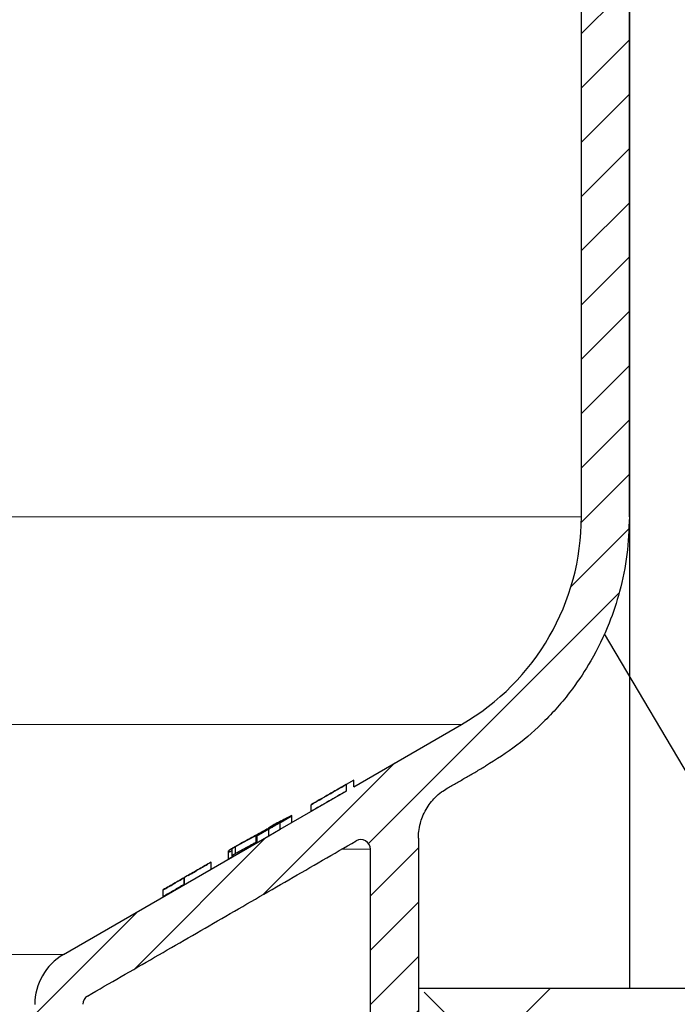
# Model space of a CAD drawing. Units: millimetres. Extents: x 2673 to 4786, y 0 to 1485.
# Drawn here: x 3341 to 3376, y 851 to 902 of the extents above; entities that cross this region are included whole.
import ezdxf

# ---------------------------------------------------------------- set-up
doc = ezdxf.new("R2010")
doc.units = ezdxf.units.MM
for name, color, linetype, lineweight in [('вспомогательный', 140, 'Continuous', 20), ('маскировка', 93, 'Continuous', 25), ('Основной', 7, 'Continuous', 30), ('текст', 1, 'Continuous', 25), ('штриховка', 251, 'Continuous', 0)]:
    doc.layers.add(name, color=color, linetype=linetype, lineweight=lineweight)

# ---------------------------------------------------------------- blocks, each defined once
blk = doc.blocks.new('3100ТК')
blk.add_wipeout([(3.528, -162.723), (57.59, -162.723), (58.528, -159.223), (58.528, -100.179), (58.684, -99.225), (58.985, -98.587), (59.341, -98.126), (59.622, -97.861), (62.486, -96.136), (64.071, -95.011), (65.461, -93.703), (66.965, -91.821), (67.921, -90.189), (68.506, -88.875), (68.973, -87.474), (69.329, -85.89), (69.474, -84.569), (69.519, -83.664), (69.528, -32.135), (69.674, -31.782), (70.028, -31.635), (71.528, -31.635), (71.881, -31.489), (72.028, -31.135), (72.028, -30.135), (72.174, -29.782), (72.528, -29.635), (76.028, -29.635), (77.219, -29.389), (78.149, -28.757), (78.82, -27.733), (79.028, -26.635), (79.028, -23.844), (79.174, -23.491), (79.528, -23.344), (96.84, -23.344), (97.538, -23.06), (97.84, -22.37), (97.854, -21.844), (111.541, -8.156), (111.895, -8.01), (112.528, -8.01), (113.832, -7.758), (115.003, -6.985), (115.779, -5.805), (116.028, -4.51), (116.028, -3.455), (116.168, -3.107), (116.51, -2.955), (126.528, -2.605), (126.528, 0.447), (119.042, 0.186), (118.787, 0.177), (117.273, 0.124), (116.096, 0.083), (113.961, 0.008), (100.075, 0.007), (99.474, 0.007), (98.939, 0.007), (98.274, 0.007), (97.513, 0.007), (97.154, 0.007), (96.057, 0.007), (95.093, 0.007), (94.424, 0.007), (92.16, 0.007), (91.138, 0.007), (89.935, 0.007), (89.663, 0.007), (89.3, 0.007), (88.732, 0.007), (88.339, 0.007), (87.612, 0.006), (86.649, 0.006), (86.649, 0.006), (83.456, 0.006), (3.528, 0.001)]).dxf.layer = 'маскировка'
at = {"layer": 'штриховка', "linetype": 'Continuous'}
h = blk.add_hatch(dxfattribs=at)
h.set_pattern_fill('_USER', color=256, scale=2, angle=225, pattern_type=0)
h.set_pattern_definition([(225, (191.5279, -817.9296), (1.4142136, -1.4142136), [])])
edge = h.paths.add_edge_path()
edge.add_spline(control_points=[(91.122, -2.786), (90.67, -2.843), (90.562, -2.951), (90.454, -3.06), (90.398, -3.116)], knot_values=[0, 0, 0, 0, 0.223584, 0.459354, 0.459354, 0.459354, 0.459354], degree=3, periodic=0)
edge.add_spline(control_points=[(90.398, -3.116), (90.397, -3.117), (90.394, -3.119), (90.391, -3.123), (90.388, -3.127), (90.386, -3.131), (90.384, -3.135), (90.383, -3.139), (90.382, -3.144), (90.382, -3.146), (90.382, -3.148)], knot_values=[0, 0, 0, 0, 0.005436, 0.010563, 0.015406, 0.019998, 0.024378, 0.028591, 0.032691, 0.036737, 0.036737, 0.036737, 0.036737], degree=3, periodic=0)
edge.add_spline(control_points=[(90.382, -3.148), (90.441, -3.206), (90.557, -3.323), (90.732, -3.498), (90.907, -3.673), (91.024, -3.789), (91.082, -3.848)], knot_values=[0, 0, 0, 0, 0.247487, 0.494975, 0.742462, 0.989949, 0.989949, 0.989949, 0.989949], degree=3, periodic=0)
edge.add_line((91.082, -3.848), (91.082, -4.427))
edge.add_spline(control_points=[(91.082, -4.427), (91.054, -4.456), (90.995, -4.514), (90.905, -4.605), (90.811, -4.7), (90.746, -4.766), (90.713, -4.799)], knot_values=[0, 0, 0, 0, 0.121806, 0.24772, 0.383652, 0.52439, 0.52439, 0.52439, 0.52439], degree=3, periodic=0)
edge.add_spline(control_points=[(90.713, -4.799), (90.712, -4.801), (90.709, -4.803), (90.708, -4.808), (90.709, -4.813), (90.712, -4.816), (90.713, -4.817)], knot_values=[0, 0, 0, 0, 0.0055, 0.010074, 0.014664, 0.02026, 0.02026, 0.02026, 0.02026], degree=3, periodic=0)
edge.add_line((90.713, -4.817), (91.144, -5.248))
edge.add_line((91.144, -5.248), (91.276, -20.35))
edge.add_arc((91.776, -20.346), 0.5, 180.5, 270)
edge.add_line((91.776, -20.846), (95.289, -20.846))
edge.add_arc((95.289, -20.346), 0.5, 270, 359.5)
edge.add_line((95.789, -20.35), (95.921, -5.248))
edge.add_line((95.921, -5.248), (95.982, -5.186))
edge.add_line((95.982, -5.186), (95.982, -4.868))
edge.add_spline(control_points=[(95.982, -4.868), (96.036, -4.814), (96.146, -4.703), (96.314, -4.534), (96.488, -4.359), (95.929, -4.235), (96.666, -4.18)], knot_values=[0, 0, 0, 0, 0.228088, 0.470637, 0.713259, 0.970428, 0.970428, 0.970428, 0.970428], degree=3, periodic=0)
edge.add_spline(control_points=[(96.666, -4.18), (96.667, -4.178), (96.67, -4.176), (96.673, -4.172), (96.676, -4.168), (96.678, -4.164), (96.68, -4.16), (96.681, -4.156), (96.682, -4.152), (96.682, -4.149), (96.682, -4.148)], knot_values=[0, 0, 0, 0, 0.005532, 0.010727, 0.015614, 0.020229, 0.024614, 0.028818, 0.032895, 0.036903, 0.036903, 0.036903, 0.036903], degree=3, periodic=0)
edge.add_spline(control_points=[(96.682, -4.148), (96.624, -4.089), (96.507, -3.973), (96.332, -3.798), (96.157, -3.623), (96.041, -3.506), (95.982, -3.448)], knot_values=[0, 0, 0, 0, 0.247487, 0.494975, 0.742462, 0.989949, 0.989949, 0.989949, 0.989949], degree=3, periodic=0)
edge.add_line((95.982, -3.448), (95.982, -3.15))
edge.add_line((95.982, -3.15), (95.955, -1.294))
edge.add_line((95.955, -1.294), (97.532, -0.565))
edge.add_line((97.532, -0.565), (99.437, -0.499))
edge.add_line((99.437, -0.499), (100.028, 0.092))
edge.add_line((100.028, 0.092), (100.579, -0.459))
edge.add_line((100.579, -0.459), (101.937, -0.411))
edge.add_line((101.937, -0.411), (102.528, 0.179))
edge.add_line((102.528, 0.179), (103.079, -0.372))
edge.add_line((103.079, -0.372), (104.219, -0.332))
edge.add_arc((104.236, -0.824), 0.492, 0, 92, ccw=False)
edge.add_line((104.728, -0.824), (104.728, -4.507))
edge.add_arc((105.228, -4.507), 0.5, 180, 270)
edge.add_line((105.228, -5.007), (112.528, -5.007))
edge.add_arc((112.528, -4.507), 0.5, 270, 360)
edge.add_line((113.028, -4.507), (113.028, -0.499))
edge.add_arc((113.52, -0.499), 0.492, 92, 180, ccw=False)
edge.add_line((113.503, -0.008), (113.937, 0.008))
edge.add_line((113.937, 0.008), (114.528, 0.599))
edge.add_line((114.528, 0.599), (114.779, 0.347))
edge.add_line((114.779, 0.347), (115.079, 0.047))
edge.add_line((115.079, 0.047), (116.437, 0.095))
edge.add_line((116.437, 0.095), (117.028, 0.686))
edge.add_line((117.028, 0.686), (117.366, 0.347))
edge.add_line((117.366, 0.347), (117.579, 0.135))
edge.add_line((117.579, 0.135), (118.937, 0.182))
edge.add_line((118.937, 0.182), (119.528, 0.773))
edge.add_line((119.528, 0.773), (119.954, 0.347))
edge.add_line((119.954, 0.347), (120.079, 0.222))
edge.add_line((120.079, 0.222), (126.528, 0.447))
edge.add_line((126.528, 0.447), (126.528, 0.347))
edge.add_line((126.528, 0.347), (126.528, -2.605))
edge.add_line((126.528, -2.605), (116.51, -2.955))
edge.add_arc((116.528, -3.455), 0.5, 92, 180)
edge.add_line((116.028, -3.455), (116.028, -4.51))
edge.add_arc((112.528, -4.51), 3.5, -90, 0, ccw=False)
edge.add_line((112.528, -8.01), (111.895, -8.01))
edge.add_arc((111.895, -8.51), 0.5, 90, 135)
edge.add_line((111.541, -8.156), (97.854, -21.844))
edge.add_line((97.854, -21.844), (97.84, -22.37))
edge.add_arc((96.84, -22.344), 1, 270, 358.5, ccw=False)
edge.add_line((96.84, -23.344), (79.528, -23.344))
edge.add_arc((79.528, -23.844), 0.5, 90, 180)
edge.add_line((79.028, -23.844), (79.028, -26.635))
edge.add_arc((76.028, -26.635), 3, -90, 0, ccw=False)
edge.add_line((76.028, -29.635), (72.528, -29.635))
edge.add_arc((72.528, -30.135), 0.5, 90, 180)
edge.add_line((72.028, -30.135), (72.028, -31.135))
edge.add_arc((71.528, -31.135), 0.5, -90, 0, ccw=False)
edge.add_line((71.528, -31.635), (70.028, -31.635))
edge.add_arc((70.028, -32.135), 0.5, 90, 180)
edge.add_line((69.528, -32.135), (69.528, -83.436))
edge.add_spline(control_points=[(69.528, -83.436), (69.503, -84.091), (69.453, -85.403), (69.069, -87.26), (68.453, -89.126), (67.627, -90.831), (66.504, -92.538), (65.213, -94.025), (63.686, -95.383), (62.581, -96.078), (62.028, -96.426)], knot_values=[0, 0, 0, 0, 1.965329, 3.930557, 5.665134, 7.852175, 9.590215, 11.783293, 13.739484, 15.695864, 15.695864, 15.695864, 15.695864], degree=3, periodic=0)
edge.add_spline(control_points=[(62.028, -96.426), (61.861, -96.523), (61.528, -96.715), (61.028, -97.004), (60.528, -97.292), (60.195, -97.485), (60.028, -97.581)], knot_values=[0, 0, 0, 0, 0.57735, 1.1547, 1.73205, 2.3094, 2.3094, 2.3094, 2.3094], degree=3, periodic=0)
edge.add_spline(control_points=[(60.028, -97.581), (59.93, -97.642), (59.708, -97.78), (59.412, -98.04), (59.142, -98.346), (58.915, -98.686), (58.743, -99.041), (58.615, -99.429), (58.541, -99.801), (58.532, -100.063), (58.528, -100.179)], knot_values=[0, 0, 0, 0, 0.346257, 0.782488, 1.175631, 1.568731, 2.006146, 2.353051, 2.791497, 3.139135, 3.139135, 3.139135, 3.139135], degree=3, periodic=0)
edge.add_line((58.528, -100.179), (58.528, -159.223))
edge.add_line((58.528, -159.223), (57.59, -162.723))
edge.add_line((57.59, -162.723), (56.028, -162.723))
edge.add_line((56.028, -162.723), (56.028, -100.756))
edge.add_arc((55.528, -100.756), 0.5, 0.0002, 120.011)
edge.add_spline(control_points=[(55.278, -100.323), (54.111, -100.997), (51.778, -102.344), (48.278, -104.365), (44.778, -106.386), (42.445, -107.733), (41.278, -108.406)], knot_values=[0, 0, 0, 0, 4.041453, 8.082906, 12.124358, 16.165811, 16.165811, 16.165811, 16.165811], degree=3, periodic=0)
edge.add_arc((41.528, -108.839), 0.5, 120.0048, 180.0007)
edge.add_line((41.028, -108.839), (41.028, -159.223))
edge.add_line((41.028, -159.223), (40.09, -162.723))
edge.add_line((40.09, -162.723), (38.528, -162.723))
edge.add_line((38.528, -162.723), (38.528, -108.846))
edge.add_arc((41.528, -108.846), 3, 120.0332, 180, ccw=False)
edge.add_line((40.026, -106.248), (50.728, -100.062))
edge.add_line((50.728, -100.062), (51.328, -99.715))
edge.add_line((51.328, -99.715), (54.763, -97.729))
edge.add_line((54.763, -97.729), (54.763, -97.382))
edge.add_line((54.763, -97.382), (55.164, -97.151))
edge.add_line((55.164, -97.151), (55.164, -97.497))
edge.add_line((55.164, -97.497), (60.784, -94.248))
edge.add_arc((54.528, -83.426), 12.5, 300.0332, 360)
edge.add_line((67.028, -83.426), (67.028, -30.411))
edge.add_arc((67.428, -29.836), 0.7, 90, 235.1827, ccw=False)
edge.add_line((67.428, -29.136), (68.028, -29.136))
edge.add_line((68.028, -29.136), (69.028, -29.136))
edge.add_arc((69.028, -28.636), 0.5, 270, 360)
edge.add_line((69.528, -28.636), (69.528, -27.636))
edge.add_arc((70.028, -27.636), 0.5, 90, 180, ccw=False)
edge.add_line((70.028, -27.136), (71.027, -27.136))
edge.add_line((71.027, -27.136), (71.028, -27.136))
edge.add_arc((71.028, -26.636), 0.5, 270, 360)
edge.add_arc((72.028, -26.636), 0.5, 90, 180, ccw=False)
edge.add_line((72.028, -26.136), (76.528, -26.136))
edge.add_line((76.528, -26.136), (76.528, -2.264))
edge.add_arc((77.528, -2.264), 1, 92, 180, ccw=False)
edge.add_line((77.493, -1.265), (79.937, -1.18))
edge.add_line((79.937, -1.18), (80.528, -0.589))
edge.add_line((80.528, -0.589), (81.079, -1.14))
edge.add_line((81.079, -1.14), (82.437, -1.092))
edge.add_line((82.437, -1.092), (83.028, -0.501))
edge.add_line((83.028, -0.501), (83.579, -1.053))
edge.add_line((83.579, -1.053), (84.937, -1.005))
edge.add_line((84.937, -1.005), (85.528, -0.414))
edge.add_line((85.528, -0.414), (86.079, -0.965))
edge.add_line((86.079, -0.965), (87.437, -0.918))
edge.add_line((87.437, -0.918), (88.028, -0.327))
edge.add_line((88.028, -0.327), (88.579, -0.878))
edge.add_line((88.579, -0.878), (89.532, -0.845))
edge.add_line((89.532, -0.845), (91.11, -1.34))
edge.add_line((91.11, -1.34), (91.122, -2.786))
at = {"color": 7, "linetype": 'Continuous'}
for p, q in [((67.028, -83.426), (67.028, -30.411)), ((69.528, -83.436), (69.528, -32.135)), ((55.164, -97.497), (60.784, -94.248)), ((55.164, -97.151), (54.763, -97.382)), ((54.763, -97.382), (54.763, -97.729)), ((55.164, -97.497), (55.164, -97.151)), ((51.328, -99.715), (54.763, -97.729)), ((52.93, -98.782), (52.93, -98.436)), ((51.923, -99.021), (51.923, -98.998)), ((51.927, -99.366), (51.927, -99.019)), ((51.328, -99.368), (50.728, -99.715)), ((50.998, -99.526), (50.998, -99.492)), ((40.026, -106.248), (50.728, -100.062)), ((50.075, -100.411), (50.075, -100.065)), ((50.127, -100.406), (50.127, -100.06)), ((50.728, -100.062), (51.328, -99.715)), ((58.528, -100.179), (58.528, -159.223)), ((48.625, -101.19), (48.625, -100.843)), ((48.627, -101.271), (48.627, -100.924)), ((48.827, -101.155), (48.827, -100.808)), ((56.028, -162.723), (56.028, -100.756)), ((47.52, -101.563), (47.52, -101.549)), ((47.721, -101.793), (47.721, -101.446)), ((46.32, -102.589), (46.32, -102.242)), ((45.22, -102.873), (45.22, -102.878)), ((45.22, -103.219), (45.22, -102.878)), ((45.22, -103.224), (45.22, -103.219))]:
    blk.add_line(p, q, dxfattribs=at)
at = {"color": 3, "linetype": 'Continuous'}
for p, q in [((51.327, -99.368), (51.327, -99.362)), ((51.328, -99.715), (51.328, -99.368)), ((50.727, -99.715), (50.727, -99.709)), ((50.728, -100.062), (50.728, -99.715)), ((48.975, -100.638), (48.975, -100.984)), ((46.321, -102.256), (46.321, -102.602))]:
    blk.add_line(p, q, dxfattribs=at)
at = {"color": 7, "linetype": 'Continuous'}
for centre, radius, start, end in [((54.528, -83.426), 12.5, 300.0332, 0), ((55.528, -100.756), 0.5, 0.0002, 120.011), ((41.528, -108.846), 3, 120.0332, 180), ((41.528, -108.839), 0.5, 120.0048, 180.0007)]:
    blk.add_arc(centre, radius, start, end, dxfattribs=at)
for points in [[(69.528, -83.436), (69.399, -85.397), (69.015, -87.324), (68.469, -88.971), (67.515, -90.939), (66.56, -92.391), (65.126, -94.05), (63.654, -95.339), (62.028, -96.426)], [(60.028, -97.581), (60.528, -97.292), (61.028, -97.004), (61.528, -96.715), (62.028, -96.426)], [(52.93, -98.436), (53.386, -98.175), (53.847, -97.91), (54.303, -97.648), (54.763, -97.382)], [(54.763, -97.382), (54.429, -97.574), (54.097, -97.765), (53.561, -98.073), (53.03, -98.376)], [(54.763, -97.729), (54.303, -97.994), (53.847, -98.257), (53.386, -98.521), (52.93, -98.782)], [(58.528, -100.179), (58.548, -99.832), (58.63, -99.401), (58.74, -99.072), (58.93, -98.678), (59.149, -98.352), (59.408, -98.056), (59.739, -97.771), (60.028, -97.581)], [(53.03, -98.376), (53.005, -98.391), (52.98, -98.406), (52.955, -98.421), (52.93, -98.436)], [(50.075, -100.065), (50.533, -99.8), (50.999, -99.531), (51.455, -99.268), (51.923, -98.998)], [(51.923, -98.998), (51.691, -99.12), (51.461, -99.24), (51.229, -99.359), (50.998, -99.475)], [(51.927, -99.019), (51.927, -99.019), (51.927, -99.019), (51.926, -99.02), (51.924, -99.021), (51.922, -99.022), (51.918, -99.024), (51.914, -99.026), (51.907, -99.03), (51.899, -99.034), (51.891, -99.038), (51.883, -99.043), (51.875, -99.047), (51.865, -99.053), (51.854, -99.059), (51.843, -99.065), (51.832, -99.071), (51.821, -99.078), (51.81, -99.084), (51.799, -99.09), (51.789, -99.096), (51.779, -99.101), (51.77, -99.106), (51.761, -99.111), (51.753, -99.116), (51.746, -99.12), (51.741, -99.123), (51.736, -99.125), (51.725, -99.132), (51.713, -99.139), (51.699, -99.146), (51.684, -99.155), (51.668, -99.164), (51.65, -99.174), (51.631, -99.185), (51.611, -99.197), (51.589, -99.209), (51.567, -99.222), (51.543, -99.235), (51.502, -99.259), (51.459, -99.283), (51.416, -99.308), (51.372, -99.334), (51.327, -99.36)], [(51.328, -99.368), (51.357, -99.351), (51.383, -99.336), (51.407, -99.322), (51.429, -99.31), (51.449, -99.298), (51.466, -99.288), (51.482, -99.279), (51.496, -99.271), (51.508, -99.264), (51.519, -99.258), (51.528, -99.252), (51.537, -99.247), (51.544, -99.243), (51.588, -99.218), (51.629, -99.194), (51.668, -99.172), (51.703, -99.151), (51.736, -99.132), (51.764, -99.116), (51.791, -99.1), (51.815, -99.086), (51.837, -99.073), (51.857, -99.061), (51.875, -99.051), (51.885, -99.045), (51.895, -99.039), (51.904, -99.034), (51.912, -99.029), (51.918, -99.025), (51.923, -99.022), (51.926, -99.02), (51.927, -99.019)], [(51.576, -99.192), (51.288, -99.359), (50.999, -99.526), (50.711, -99.692), (50.422, -99.859)], [(50.422, -99.859), (50.566, -99.769), (50.71, -99.677), (50.854, -99.585), (50.998, -99.492)], [(50.998, -99.475), (50.904, -99.536), (50.811, -99.597), (50.717, -99.658), (50.623, -99.718)], [(51.327, -99.36), (51.177, -99.446), (51.027, -99.533), (50.877, -99.62), (50.727, -99.706)], [(50.727, -99.709), (50.877, -99.622), (51.027, -99.536), (51.177, -99.449), (51.327, -99.362)], [(50.998, -99.492), (51.143, -99.418), (51.287, -99.344), (51.432, -99.269), (51.576, -99.192)], [(51.727, -99.135), (51.727, -99.135), (51.727, -99.135), (51.726, -99.135), (51.725, -99.136), (51.722, -99.137), (51.719, -99.139), (51.716, -99.141), (51.713, -99.142), (51.709, -99.144), (51.705, -99.147), (51.699, -99.15), (51.693, -99.154), (51.683, -99.159), (51.674, -99.164), (51.664, -99.17), (51.654, -99.175), (51.645, -99.181), (51.635, -99.186), (51.626, -99.191), (51.618, -99.195), (51.611, -99.2), (51.605, -99.203), (51.6, -99.206), (51.591, -99.211), (51.581, -99.217), (51.569, -99.223), (51.556, -99.231), (51.542, -99.239), (51.526, -99.248), (51.509, -99.258), (51.491, -99.268), (51.471, -99.279), (51.458, -99.287), (51.443, -99.296), (51.427, -99.305), (51.409, -99.315), (51.39, -99.326), (51.37, -99.337), (51.349, -99.349), (51.327, -99.362)], [(51.328, -99.368), (51.339, -99.362), (51.351, -99.354), (51.365, -99.346), (51.381, -99.337), (51.397, -99.328), (51.415, -99.317), (51.433, -99.307), (51.452, -99.296), (51.472, -99.285), (51.495, -99.271), (51.517, -99.258), (51.537, -99.247), (51.555, -99.236), (51.572, -99.227), (51.587, -99.218), (51.6, -99.21), (51.619, -99.199), (51.636, -99.189), (51.652, -99.18), (51.667, -99.171), (51.681, -99.163), (51.693, -99.156), (51.699, -99.152), (51.705, -99.149), (51.711, -99.145), (51.716, -99.142), (51.721, -99.139), (51.724, -99.137), (51.727, -99.136), (51.727, -99.135)], [(50.523, -99.782), (50.135, -99.998), (49.75, -100.211), (49.361, -100.426), (48.975, -100.638)], [(50.623, -99.718), (50.235, -99.933), (49.85, -100.146), (49.461, -100.36), (49.075, -100.572)], [(50.523, -99.782), (50.411, -99.853), (50.299, -99.924), (50.187, -99.995), (50.075, -100.065)], [(50.727, -99.706), (50.703, -99.72), (50.676, -99.736), (50.647, -99.752), (50.616, -99.771), (50.583, -99.79), (50.548, -99.81), (50.511, -99.832), (50.474, -99.853), (50.441, -99.873), (50.41, -99.891), (50.382, -99.907), (50.358, -99.921), (50.337, -99.934), (50.319, -99.945), (50.292, -99.96), (50.268, -99.974), (50.248, -99.987), (50.23, -99.997), (50.215, -100.006), (50.202, -100.014), (50.192, -100.02), (50.185, -100.024), (50.18, -100.027), (50.173, -100.032), (50.164, -100.037), (50.156, -100.042), (50.147, -100.047), (50.14, -100.052), (50.133, -100.056), (50.129, -100.059), (50.127, -100.06)], [(50.127, -100.06), (50.128, -100.06), (50.128, -100.06), (50.129, -100.059), (50.131, -100.058), (50.134, -100.057), (50.137, -100.055), (50.141, -100.053), (50.147, -100.05), (50.154, -100.046), (50.162, -100.041), (50.171, -100.036), (50.18, -100.031), (50.193, -100.024), (50.207, -100.015), (50.223, -100.006), (50.24, -99.997), (50.258, -99.986), (50.278, -99.975), (50.298, -99.963), (50.319, -99.951), (50.339, -99.94), (50.361, -99.927), (50.383, -99.914), (50.407, -99.901), (50.431, -99.886), (50.457, -99.872), (50.484, -99.856), (50.512, -99.84), (50.517, -99.837), (50.522, -99.834), (50.528, -99.831), (50.534, -99.827), (50.541, -99.823), (50.549, -99.819), (50.557, -99.814), (50.566, -99.808), (50.576, -99.803), (50.587, -99.797), (50.599, -99.79), (50.611, -99.783), (50.625, -99.775), (50.639, -99.767), (50.655, -99.758), (50.671, -99.748), (50.689, -99.738), (50.708, -99.727), (50.728, -99.715)], [(50.727, -99.709), (50.712, -99.718), (50.694, -99.728), (50.675, -99.739), (50.654, -99.752), (50.631, -99.765), (50.608, -99.778), (50.583, -99.793), (50.558, -99.807), (50.536, -99.82), (50.515, -99.832), (50.497, -99.843), (50.48, -99.853), (50.467, -99.861), (50.455, -99.868), (50.449, -99.871), (50.441, -99.876), (50.431, -99.882), (50.42, -99.888), (50.409, -99.895), (50.397, -99.902), (50.385, -99.909), (50.374, -99.916), (50.362, -99.923), (50.357, -99.926), (50.352, -99.929), (50.346, -99.933), (50.34, -99.936), (50.335, -99.939), (50.331, -99.942), (50.328, -99.943), (50.327, -99.944)], [(50.327, -99.944), (50.328, -99.944), (50.328, -99.944), (50.329, -99.944), (50.33, -99.943), (50.333, -99.942), (50.336, -99.94), (50.342, -99.937), (50.348, -99.933), (50.355, -99.929), (50.362, -99.925), (50.373, -99.919), (50.384, -99.913), (50.396, -99.906), (50.41, -99.898), (50.424, -99.89), (50.439, -99.881), (50.455, -99.872), (50.466, -99.866), (50.477, -99.86), (50.489, -99.853), (50.502, -99.845), (50.516, -99.837), (50.532, -99.828), (50.548, -99.819), (50.565, -99.809), (50.584, -99.798), (50.613, -99.781), (50.643, -99.764), (50.672, -99.747), (50.7, -99.731), (50.728, -99.715)], [(41.278, -108.406), (44.778, -106.386), (48.278, -104.365), (51.778, -102.344), (55.278, -100.323)], [(49.075, -100.572), (49.066, -100.577), (49.054, -100.583), (49.039, -100.591), (49.022, -100.601), (49.002, -100.612), (48.98, -100.624), (48.956, -100.638), (48.93, -100.653), (48.901, -100.67), (48.874, -100.685), (48.85, -100.699), (48.829, -100.712), (48.811, -100.723), (48.797, -100.731), (48.786, -100.738), (48.775, -100.744), (48.762, -100.752), (48.747, -100.762), (48.73, -100.772), (48.712, -100.783), (48.694, -100.794), (48.676, -100.806), (48.664, -100.814), (48.651, -100.823), (48.639, -100.831), (48.632, -100.837), (48.628, -100.84), (48.626, -100.842), (48.625, -100.843)], [(48.975, -100.984), (49.361, -100.772), (49.75, -100.558), (49.912, -100.468), (50.075, -100.377)], [(50.127, -100.381), (50.101, -100.396), (50.075, -100.411)], [(48.625, -100.843), (48.626, -100.873), (48.626, -100.896), (48.627, -100.913), (48.627, -100.924)], [(48.627, -100.924), (48.677, -100.895), (48.727, -100.866), (48.777, -100.837), (48.827, -100.808)], [(48.975, -100.638), (48.96, -100.646), (48.944, -100.655), (48.927, -100.665), (48.91, -100.674), (48.894, -100.684), (48.879, -100.693), (48.875, -100.696), (48.869, -100.699), (48.863, -100.703), (48.856, -100.707), (48.849, -100.711), (48.842, -100.716), (48.837, -100.719), (48.833, -100.722), (48.83, -100.724), (48.827, -100.726), (48.826, -100.727), (48.825, -100.728)], [(48.827, -100.808), (48.827, -100.797), (48.826, -100.78), (48.826, -100.757), (48.825, -100.728)], [(48.827, -101.073), (48.828, -101.072), (48.83, -101.071), (48.832, -101.069), (48.837, -101.066), (48.842, -101.062), (48.851, -101.057), (48.859, -101.052), (48.867, -101.047), (48.874, -101.043), (48.879, -101.04), (48.902, -101.026), (48.927, -101.011), (48.933, -101.008), (48.941, -101.003), (48.951, -100.997), (48.963, -100.991), (48.975, -100.984)], [(47.72, -101.429), (47.09, -101.793), (46.47, -102.151), (45.839, -102.515), (45.22, -102.873)], [(46.321, -102.256), (46.321, -102.256), (46.321, -102.256), (46.321, -102.255), (46.322, -102.255), (46.325, -102.254), (46.328, -102.253), (46.334, -102.25), (46.341, -102.246), (46.349, -102.242), (46.36, -102.236), (46.371, -102.229), (46.385, -102.222), (46.399, -102.214), (46.413, -102.206), (46.429, -102.197), (46.449, -102.186), (46.47, -102.174), (46.494, -102.161), (46.518, -102.147), (46.545, -102.131), (46.573, -102.115), (46.602, -102.099), (46.634, -102.081), (46.666, -102.062), (46.668, -102.061), (46.672, -102.059), (46.677, -102.055), (46.684, -102.051), (46.693, -102.046), (46.704, -102.04), (46.716, -102.033), (46.73, -102.025), (46.745, -102.016), (46.762, -102.007), (46.781, -101.996), (46.802, -101.984), (46.824, -101.971), (46.847, -101.958), (46.872, -101.943), (46.899, -101.928), (46.928, -101.911), (46.958, -101.894), (46.989, -101.876), (47.022, -101.857), (47.055, -101.838), (47.087, -101.819), (47.117, -101.802), (47.146, -101.785), (47.172, -101.77), (47.198, -101.755), (47.222, -101.741), (47.244, -101.728), (47.264, -101.716), (47.283, -101.705), (47.3, -101.695), (47.316, -101.686), (47.33, -101.678), (47.342, -101.671), (47.352, -101.665), (47.361, -101.66), (47.368, -101.656), (47.373, -101.653), (47.376, -101.651), (47.378, -101.65), (47.412, -101.63), (47.445, -101.611), (47.476, -101.593), (47.505, -101.576), (47.532, -101.56), (47.558, -101.545), (47.581, -101.532), (47.603, -101.519), (47.623, -101.507), (47.64, -101.497), (47.656, -101.487), (47.67, -101.479), (47.684, -101.471), (47.695, -101.463), (47.701, -101.46), (47.706, -101.457), (47.711, -101.453), (47.715, -101.451), (47.718, -101.449), (47.72, -101.447), (47.721, -101.446)], [(46.52, -102.127), (46.77, -101.983), (47.02, -101.838), (47.27, -101.694), (47.52, -101.549)], [(46.521, -102.14), (46.521, -102.14), (46.522, -102.14), (46.523, -102.139), (46.526, -102.138), (46.529, -102.136), (46.534, -102.133), (46.541, -102.13), (46.55, -102.125), (46.561, -102.119), (46.573, -102.112), (46.585, -102.106), (46.598, -102.098), (46.609, -102.092), (46.621, -102.086), (46.634, -102.078), (46.648, -102.07), (46.664, -102.061), (46.682, -102.051), (46.701, -102.04), (46.721, -102.029), (46.744, -102.016), (46.768, -102.002), (46.809, -101.978), (46.852, -101.954), (46.895, -101.929), (46.938, -101.904), (46.98, -101.879), (47.022, -101.856), (47.032, -101.85), (47.043, -101.843), (47.057, -101.835), (47.072, -101.827), (47.089, -101.817), (47.106, -101.807), (47.125, -101.796), (47.145, -101.784), (47.166, -101.772), (47.187, -101.76), (47.209, -101.747), (47.231, -101.734), (47.254, -101.721), (47.276, -101.708), (47.302, -101.693), (47.325, -101.679), (47.347, -101.667), (47.367, -101.655), (47.385, -101.644), (47.401, -101.635), (47.416, -101.626), (47.429, -101.618), (47.441, -101.611), (47.451, -101.605), (47.465, -101.597), (47.479, -101.588), (47.492, -101.581), (47.502, -101.574), (47.509, -101.57), (47.514, -101.567), (47.518, -101.564), (47.52, -101.563), (47.521, -101.562)], [(47.52, -101.549), (47.52, -101.553), (47.52, -101.556), (47.52, -101.559), (47.521, -101.562)], [(47.721, -101.446), (47.72, -101.443), (47.72, -101.439), (47.72, -101.434), (47.72, -101.429)], [(48.627, -101.271), (48.627, -101.26), (48.626, -101.242), (48.626, -101.219), (48.625, -101.19)], [(48.827, -101.155), (48.777, -101.184), (48.727, -101.213), (48.677, -101.242), (48.627, -101.271)], [(47.721, -101.793), (47.72, -101.794), (47.718, -101.795), (47.715, -101.797), (47.711, -101.8), (47.706, -101.803), (47.701, -101.806), (47.695, -101.81), (47.684, -101.817), (47.67, -101.825), (47.656, -101.834), (47.64, -101.843), (47.623, -101.853), (47.603, -101.865), (47.581, -101.878), (47.557, -101.892), (47.532, -101.907), (47.505, -101.923), (47.476, -101.94), (47.445, -101.958), (47.412, -101.977), (47.378, -101.997), (47.376, -101.998), (47.373, -102), (47.368, -102.003), (47.361, -102.007), (47.352, -102.012), (47.342, -102.018), (47.33, -102.025), (47.316, -102.033), (47.3, -102.042), (47.283, -102.052), (47.264, -102.063), (47.244, -102.075), (47.222, -102.088), (47.198, -102.101), (47.173, -102.116), (47.146, -102.132), (47.117, -102.148), (47.087, -102.166), (47.055, -102.184), (47.022, -102.203), (46.987, -102.223), (46.954, -102.242), (46.923, -102.26), (46.893, -102.278), (46.866, -102.294), (46.839, -102.309), (46.815, -102.323), (46.793, -102.336), (46.772, -102.348), (46.753, -102.358), (46.736, -102.368), (46.721, -102.377), (46.707, -102.385), (46.696, -102.391), (46.686, -102.397), (46.678, -102.401), (46.672, -102.405), (46.668, -102.407), (46.666, -102.408), (46.633, -102.427), (46.602, -102.445), (46.573, -102.462), (46.545, -102.478), (46.518, -102.493), (46.494, -102.507), (46.47, -102.52), (46.449, -102.533), (46.429, -102.544), (46.413, -102.552), (46.399, -102.561), (46.385, -102.569), (46.371, -102.576), (46.36, -102.582), (46.349, -102.588), (46.341, -102.593), (46.334, -102.596), (46.328, -102.599), (46.325, -102.601), (46.322, -102.602), (46.322, -102.602), (46.321, -102.602), (46.321, -102.602), (46.321, -102.602)], [(45.22, -102.878), (45.495, -102.719), (45.77, -102.56), (46.045, -102.401), (46.32, -102.242)], [(46.32, -102.589), (46.045, -102.748), (45.77, -102.907), (45.495, -103.066), (45.22, -103.224)], [(46.32, -102.242), (46.32, -102.246), (46.32, -102.25), (46.32, -102.253), (46.321, -102.256)], [(46.321, -102.602), (46.32, -102.599), (46.32, -102.596), (46.32, -102.593), (46.32, -102.589)], [(46.521, -102.14), (46.52, -102.137), (46.52, -102.134), (46.52, -102.131), (46.52, -102.127)]]:
    blk.add_spline(points, degree=3, dxfattribs=at)
at = {"layer": 'вспомогательный', "linetype": 'Continuous'}
for p, q in [((67.028, -83.426), (-50.972, -83.426)), ((60.784, -94.248), (-45.613, -94.248)), ((40.026, -106.248), (-14.735, -106.248))]:
    blk.add_line(p, q, dxfattribs=at)
blk.add_spline([(56.028, -100.756), (55.947, -100.756), (55.833, -100.756), (55.533, -100.755), (55.098, -100.755), (54.531, -100.755)], degree=3, dxfattribs=at)
blk = doc.blocks.new('05100.4е маск')
at = {"color": 7}
blk.add_wipeout([(22166.897, 2619.984), (22169.152, 2620.805), (22169.32, 2620.959), (22169.331, 2621.189), (22167.582, 2625.996), (22167.582, 2626.201), (22167.746, 2626.375), (22169.295, 2627.032), (22169.561, 2627.302), (22169.563, 2627.68), (22156.889, 2658.947), (22156.952, 2658.893), (22156.872, 2659.091), (22156.624, 2659.355), (22156.262, 2659.382), (22155.788, 2659.234), (22155.786, 2659.236), (22155.564, 2659.254), (22155.416, 2659.42), (22154.236, 2662.662), (22154.424, 2662.731), (22152.714, 2667.429), (22152.526, 2667.361), (22151.9, 2669.08), (22153.155, 2669.804), (22153.768, 2670.48), (22153.871, 2671.362), (22153.822, 2671.661), (22153.502, 2672.362), (22152.863, 2672.805), (22152.095, 2672.872), (22151.27, 2672.723), (22150.663, 2672.479), (22150.383, 2673.248), (22150.383, 2673.248), (22149.935, 2673.888), (22149.234, 2674.212), (22148.461, 2674.145), (22147.824, 2673.699), (22147.497, 2672.996), (22147.564, 2672.222), (22147.893, 2671.319), (22147.663, 2671.512), (22146.83, 2671.659), (22146.636, 2671.782), (22146.586, 2672.006), (22147.101, 2674.925), (22147.266, 2675.216), (22147.576, 2675.338), (22158.654, 2675.725), (22158.658, 2675.625), (22168.608, 2675.972), (22168.605, 2676.072), (22209.1, 2676.365), (22209.1, 2679.864), (22209.246, 2680.218), (22209.6, 2680.364), (22211.1, 2680.364), (22211.455, 2680.512), (22211.6, 2680.864), (22211.6, 2682.553), (22211.468, 2682.891), (22211.143, 2683.051), (22209.774, 2683.171), (22209.578, 2683.268), (22209.501, 2683.45), (22209.501, 2686.45), (22209.579, 2686.633), (22209.774, 2686.729), (22211.143, 2686.849), (22211.468, 2687.009), (22211.6, 2687.347), (22211.6, 2688.663), (22213, 2688.663), (22213.103, 2688.664), (22213.453, 2688.81), (22213.6, 2689.163), (22213.6, 2690.163), (22213.453, 2690.518), (22213.1, 2690.663), (22086.1, 2690.663), (22085.746, 2690.517), (22085.6, 2690.163), (22085.6, 2687.347), (22085.731, 2687.009), (22086.056, 2686.849), (22087.426, 2686.729), (22087.621, 2686.633), (22087.7, 2686.43), (22087.7, 2683.47), (22087.621, 2683.267), (22087.426, 2683.171), (22086.056, 2683.051), (22085.731, 2682.891), (22085.6, 2682.553), (22085.6, 2680.864), (22085.747, 2680.51), (22086.1, 2680.364), (22087.6, 2680.364), (22087.953, 2680.217), (22088.1, 2679.864), (22088.1, 2674.881), (22088.1, 2674.881), (22088.1, 2674.881), (22088.1, 2674.881), (22088.383, 2672.26), (22089.254, 2669.694), (22092.12, 2663.561), (22103.166, 2639.912), (22105.127, 2636.575), (22107.73, 2633.653), (22110.717, 2631.384), (22114.129, 2629.689), (22117.86, 2628.662), (22117.819, 2628.668)], dxfattribs=at).dxf.layer = 'Основной'
blk = doc.blocks.new('156 разр прав')
at = {"color": 7, "linetype": 'Continuous'}
blk.add_line((24154.304, 1005.305, -1508.091), (24164.671, 1005.305, -1508.091), dxfattribs=at)
at = {"elevation": -1508.091}
blk.add_lwpolyline([(24154.304, 1081.16), (24154.304, 1005.305)], dxfattribs=at)
blk = doc.blocks.new('156 разр прав 1')
at = {"layer": 'Основной', "color": 7}
blk.add_blockref('156 разр прав', (0, 0), dxfattribs=at)
blk = doc.blocks.new('156 разр')
at = {"layer": 'штриховка'}
h = blk.add_hatch(dxfattribs=at)
h.set_pattern_fill('ANSI37', color=256, scale=27.823391)
h.set_pattern_definition([(45, (0, 0), (-2.45926356, 2.45926356), []), (135, (0, 0), (-2.45926356, -2.45926356), [])])
edge = h.paths.add_edge_path()
edge.add_arc((24164.304, 1089.451), 0.5, 90, 180)
edge = h.paths.add_edge_path()
edge.add_line((24182.617, 1103.308), (24188.546, 1103.308))
edge = h.paths.add_edge_path()
edge.add_line((24179.979, 1086.308), (24181.546, 1086.308))
edge = h.paths.add_edge_path()
edge.add_line((24169.5, 1009.011), (24171.512, 1016.518))
edge = h.paths.add_edge_path()
edge.add_line((24189.546, 1087.308), (24189.546, 1102.308))
edge = h.paths.add_edge_path()
edge.add_line((24176.24, 1086.308), (24179.979, 1086.308))
edge = h.paths.add_edge_path()
edge.add_line((24181.546, 1086.308), (24188.546, 1086.308))
edge = h.paths.add_edge_path(flags=16)
edge.add_arc((24176.127, 1034.936), 0.0165, 308.5442, 343.7083)
edge = h.paths.add_edge_path()
edge.add_arc((24173.174, 1035.7), 3.066, 345.4938, 360.0029)
edge = h.paths.add_edge_path()
edge.add_arc((24173.167, 1035.7), 3.069, 345.3481, 360.0018)
edge = h.paths.add_edge_path()
edge.add_arc((24164.671, 1010.305), 5, 270, 345)
edge = h.paths.add_edge_path()
edge.add_arc((24188.546, 1102.308), 1, 0, 90)
edge = h.paths.add_edge_path()
edge.add_spline(control_points=[(24176.137, 1034.923), (24175.744, 1033.397), (24174.929, 1030.236), (24173.953, 1026.374), (24173.169, 1023.242), (24172.67, 1021.232), (24172.206, 1019.352), (24171.902, 1018.116), (24171.694, 1017.265), (24171.625, 1016.981), (24171.593, 1016.852)], knot_values=[0, 0, 0, 0, 4.728923, 9.793695, 11.94783, 14.417567, 16.004398, 17.757714, 18.235855, 18.633552, 18.633552, 18.633552, 18.633552], degree=3, periodic=0)
edge = h.paths.add_edge_path()
edge.add_spline(control_points=[(24176.142, 1034.932), (24175.693, 1033.186), (24174.834, 1029.854), (24173.786, 1025.703), (24172.989, 1022.512), (24172.48, 1020.459), (24172.067, 1018.783), (24171.823, 1017.788), (24171.668, 1017.155), (24171.621, 1016.962), (24171.599, 1016.874)], knot_values=[0, 0, 0, 0, 5.406803, 10.3227, 12.845611, 15.273983, 16.666099, 18.025522, 18.34708, 18.620735, 18.620735, 18.620735, 18.620735], degree=3, periodic=0)
edge = h.paths.add_edge_path()
edge.add_spline(control_points=[(24176.24, 1086.308), (24176.24, 1082.091), (24176.24, 1073.656), (24176.24, 1061.004), (24176.24, 1048.352), (24176.24, 1039.917), (24176.24, 1035.7)], knot_values=[0, 0, 0, 0, 12.652148, 25.304295, 37.956443, 50.608591, 50.608591, 50.608591, 50.608591], degree=3, periodic=0)
edge = h.paths.add_edge_path()
edge.add_spline(control_points=[(24176.237, 1035.7), (24176.237, 1035.719), (24176.237, 1035.757), (24176.237, 1044.211), (24176.236, 1061.062), (24176.237, 1077.893), (24176.237, 1086.308)], knot_values=[0, 0, 0, 0, 0.057644, 0.115284, 25.361938, 50.608593, 50.608593, 50.608593, 50.608593], degree=3, periodic=0)
edge = h.paths.add_edge_path(flags=16)
edge.add_spline(control_points=[(24176.237, 1035.7), (24176.237, 1035.7), (24176.238, 1035.7), (24176.239, 1035.7), (24176.24, 1035.7), (24176.24, 1035.7), (24176.24, 1035.7)], knot_values=[0, 0, 0, 0, 0.00152, 0.002594, 0.00315, 0.003484, 0.003484, 0.003484, 0.003484], degree=3, periodic=0)
edge = h.paths.add_edge_path()
edge.add_line((24160.804, 1083.66), (24157.304, 1083.66))
edge = h.paths.add_edge_path()
edge.add_line((24154.804, 1081.66), (24156.304, 1081.66))
edge = h.paths.add_edge_path()
edge.add_line((24156.804, 1083.16), (24156.804, 1082.16))
edge = h.paths.add_edge_path()
edge.add_line((24163.804, 1086.66), (24163.804, 1089.451))
edge = h.paths.add_edge_path()
edge.add_line((24164.304, 1089.951), (24181.617, 1089.951))
edge = h.paths.add_edge_path()
edge.add_line((24154.304, 1005.305), (24164.671, 1005.305))
edge = h.paths.add_edge_path()
edge.add_line((24169.5, 1009.011), (24171.512, 1016.518))
edge = h.paths.add_edge_path()
edge.add_line((24189.546, 1087.308), (24189.546, 1098.367))
edge = h.paths.add_edge_path()
edge.add_line((24154.304, 1081.16), (24154.304, 1005.305))
edge = h.paths.add_edge_path()
edge.add_line((24182.617, 1090.925), (24182.617, 1103.308))
edge = h.paths.add_edge_path()
edge.add_arc((24181.617, 1090.951), 1, 270, 358.5)
edge = h.paths.add_edge_path()
edge.add_arc((24160.804, 1086.66), 3, 270, 360)
edge = h.paths.add_edge_path()
edge.add_arc((24156.304, 1082.16), 0.5, 270, 360)
edge = h.paths.add_edge_path()
edge.add_arc((24157.304, 1083.16), 0.5, 90, 180)
edge = h.paths.add_edge_path()
edge.add_arc((24154.804, 1081.16), 0.5, 90, 180)
edge = h.paths.add_edge_path()
edge.add_arc((24188.546, 1087.308), 1, 270, 360)
at = {"color": 7, "linetype": 'Continuous'}
blk.add_line((24012.637, 1005.305, -1508.091), (24154.304, 1005.305, -1508.091), dxfattribs=at)
at = {"layer": 'Основной', "color": 7}
blk.add_blockref('156 разр прав 1', (0, 0), dxfattribs=at)
blk = doc.blocks.new('156 разр с маск')
blk.add_wipeout([(24164.671, 1005.305), (24165.965, 1005.475), (24167.171, 1005.975), (24168.206, 1006.769), (24169.001, 1007.806), (24169.501, 1009.012), (24176.142, 1034.932), (24176.239, 1035.7), (24176.24, 1086.308), (24188.546, 1086.308), (24189.045, 1086.442), (24189.412, 1086.809), (24189.546, 1087.308), (24189.546, 1102.308), (24189.411, 1102.81), (24189.045, 1103.175), (24188.546, 1103.308), (24177.351, 1103.308), (24177.083, 1103.345), (24176.728, 1103.525), (24176.482, 1103.828), (24176.412, 1104.008), (24176.407, 1104.032), (24176.396, 1104.156), (24176.396, 1108.308), (24176.327, 1108.684), (24176.117, 1109.002), (24176.081, 1109.037), (24175.791, 1109.227), (24175.396, 1109.308), (24001.683, 1109.308), (24001.308, 1109.232), (24000.971, 1108.998), (24000.767, 1108.691), (24000.697, 1108.308), (24000.696, 1104.159), (24000.68, 1104.008), (24000.609, 1103.828), (24000.364, 1103.525), (24000.008, 1103.345), (23999.78, 1103.31), (23999.74, 1103.308), (23988.063, 1103.308), (23987.563, 1103.174), (23987.197, 1102.808), (23987.063, 1102.308), (23987.063, 1087.308), (23987.197, 1086.808), (23987.563, 1086.442), (23988.063, 1086.308), (24000.369, 1086.308), (24000.372, 1035.7), (24000.467, 1034.943), (24007.109, 1009.011), (24007.608, 1007.804), (24008.403, 1006.769), (24009.439, 1005.975), (24010.645, 1005.475), (24011.938, 1005.305)]).translate(0, 0, -1508.091).dxf.layer = 'маскировка'
at = {"layer": 'Основной', "color": 7}
blk.add_blockref('156 разр', (0, 0), dxfattribs=at)

msp = doc.modelspace()

# ---------------------------------------------------------------- hatches: boundary and pattern name
at = {"layer": 'штриховка'}
h = msp.add_hatch(dxfattribs=at)
h.set_pattern_fill('ANSI37', color=256, scale=6)
h.set_pattern_definition([(45, (-2.048, -175.263), (-13.47038, 13.47038), []), (135, (-2.048, -175.263), (-13.47038, -13.47038), [])])
edge = h.paths.add_edge_path()
edge.add_arc((3245.871, 826.659), 2, 180, 272.5345, ccw=False)
edge.add_line((3243.871, 826.659), (3243.872, 837.689))
edge.add_arc((3245.871, 837.759), 2, 92.8484, 182.0068, ccw=False)
edge.add_line((3245.772, 839.756), (3247.687, 839.759))
edge.add_arc((3247.671, 840.759), 1, 270.8867, 360)
edge.add_line((3248.671, 840.759), (3248.671, 847.759))
edge.add_line((3248.671, 847.759), (3252.089, 847.759))
edge.add_line((3252.089, 847.759), (3252.089, 850.5))
edge.add_line((3252.089, 850.5), (3251.621, 852.188))
edge.add_line((3251.621, 852.188), (3250.127, 853.494))
edge.add_line((3250.127, 853.494), (3248.44, 854.475))
edge.add_line((3248.44, 854.475), (3245.392, 856.849))
edge.add_line((3245.392, 856.849), (3243.156, 859.786))
edge.add_line((3243.156, 859.786), (3241.596, 863.447))
edge.add_line((3241.596, 863.447), (3241.074, 867.243))
edge.add_line((3241.074, 867.243), (3241.071, 918.656))
edge.add_arc((3240.571, 918.656), 0.5, 0.0067, 97.8098)
edge.add_line((3240.503, 919.151), (3239.109, 919.157))
edge.add_arc((3239.071, 919.656), 0.5, 180.23, 274.3107, ccw=False)
edge.add_line((3238.571, 919.653), (3238.567, 920.721))
edge.add_arc((3238.07, 920.655), 0.502, 7.5685, 90.0655)
edge.add_line((3238.069, 921.156), (3234.62, 921.156))
edge.add_arc((3234.571, 924.156), 3, 180.5989, 270.9352, ccw=False)
edge.add_line((3231.571, 924.124), (3231.571, 926.947))
edge.add_arc((3231.071, 926.947), 0.5, 0, 90)
edge.add_line((3231.071, 927.447), (3228.145, 927.447))
edge.add_line((3228.145, 927.447), (3227.56, 927.447))
edge.add_arc((3227.448, 927.44), 0.113, 3.4326, 356.5674)
edge.add_line((3227.56, 927.433), (3220.206, 927.46))
edge.add_arc((3219.945, 927.908), 0.519, 242.8557, 300.2558, ccw=False)
edge.add_line((3219.708, 927.447), (3219.646, 927.447))
edge.add_line((3219.646, 927.447), (3213.745, 927.452))
edge.add_arc((3213.841, 928.598), 1.15, 162.373, 265.1713, ccw=False)
edge.add_line((3212.745, 928.947), (3207.071, 934.621))
edge.add_line((3207.071, 934.621), (3207.071, 738.904))
edge.add_line((3207.071, 738.904), (3252.071, 738.904))
edge.add_line((3252.071, 738.904), (3252.071, 778.739))
edge.add_line((3252.071, 778.739), (3248.671, 784.628))
edge.add_line((3248.671, 784.628), (3248.671, 823.721))
edge.add_arc((3247.669, 823.655), 1.004, 3.7872, 89.9654)
edge.add_line((3247.67, 824.659), (3245.96, 824.661))
edge = h.paths.add_edge_path()
edge.add_line((3407.071, 934.621), (3401.299, 928.849))
edge.add_arc((3400.384, 928.447), 1, -90, 23.7153, ccw=False)
edge.add_line((3400.384, 927.447), (3394.47, 927.447))
edge.add_line((3394.47, 927.447), (3394.397, 924.644))
edge.add_arc((3393.897, 924.657), 0.5, 270, 358.5042, ccw=False)
edge.add_line((3393.897, 924.157), (3386.543, 924.157))
edge.add_arc((3386.543, 924.657), 0.5, 181.4958, 270, ccw=False)
edge.add_line((3386.044, 924.644), (3385.97, 927.447))
edge.add_line((3385.97, 927.447), (3383.071, 927.447))
edge.add_arc((3383.071, 926.947), 0.5, 90, 180)
edge.add_line((3382.571, 926.947), (3382.571, 924.156))
edge.add_arc((3379.571, 924.156), 3, -90, 0, ccw=False)
edge.add_line((3379.571, 921.156), (3376.071, 921.156))
edge.add_arc((3376.358, 920.227), 0.972, 107.1449, 215.9852)
edge.add_arc((3375.071, 919.656), 0.5, -90, 0, ccw=False)
edge.add_line((3375.071, 919.156), (3373.571, 919.156))
edge.add_arc((3373.571, 918.656), 0.5, 90, 180)
edge.add_line((3373.071, 918.656), (3373.071, 867.355))
edge.add_line((3373.071, 867.355), (3372.517, 863.317))
edge.add_line((3372.517, 863.317), (3371.061, 859.855))
edge.add_line((3371.061, 859.855), (3368.309, 856.434))
edge.add_line((3368.309, 856.434), (3365.571, 854.365))
edge.add_line((3365.571, 854.365), (3363.571, 853.21))
edge.add_line((3363.571, 853.21), (3362.529, 852.204))
edge.add_line((3362.529, 852.204), (3362.071, 850.612))
edge.add_line((3362.071, 850.612), (3362.071, 847.759))
edge.add_line((3362.071, 847.759), (3365.471, 847.759))
edge.add_line((3365.471, 847.759), (3365.471, 840.759))
edge.add_arc((3366.471, 840.759), 1, 180, 270)
edge.add_line((3366.471, 839.759), (3368.271, 839.759))
edge.add_arc((3368.271, 837.759), 2, 0, 90, ccw=False)
edge.add_line((3370.271, 837.759), (3370.271, 826.659))
edge.add_arc((3368.271, 826.659), 2, 270, 360, ccw=False)
edge.add_line((3368.271, 824.659), (3366.471, 824.659))
edge.add_arc((3366.471, 823.659), 1, 90, 180)
edge.add_line((3365.471, 823.659), (3365.471, 784.628))
edge.add_line((3365.471, 784.628), (3362.071, 778.739))
edge.add_line((3362.071, 778.739), (3362.071, 738.904))
edge.add_line((3362.071, 738.904), (3407.071, 738.904))
edge.add_line((3407.071, 738.904), (3407.071, 934.621))

# ---------------------------------------------------------------- next in the draw order: block references
at = {"layer": 'Основной', "color": 7}
msp.add_blockref('156 разр с маск', (-20781.233, -153.406, 1508.091), dxfattribs=at)

# ---------------------------------------------------------------- next in the draw order: block references
at = {"layer": 'маскировка'}
msp.add_blockref('3100ТК', (3303.543, 959.889), dxfattribs=at)

# ---------------------------------------------------------------- next in the draw order: block references
at = {"layer": 'Основной', "color": 7}
msp.add_blockref('05100.4е маск', (-18841.728, -1757.91), dxfattribs=at)

# ---------------------------------------------------------------- next in the draw order: linework, layer by layer
at = {"layer": 'текст', "ltscale": 0.5}
msp.add_line((3371.757, 870.357), (3468.829, 706.436), dxfattribs=at)

doc.saveas('drawing.dxf')
